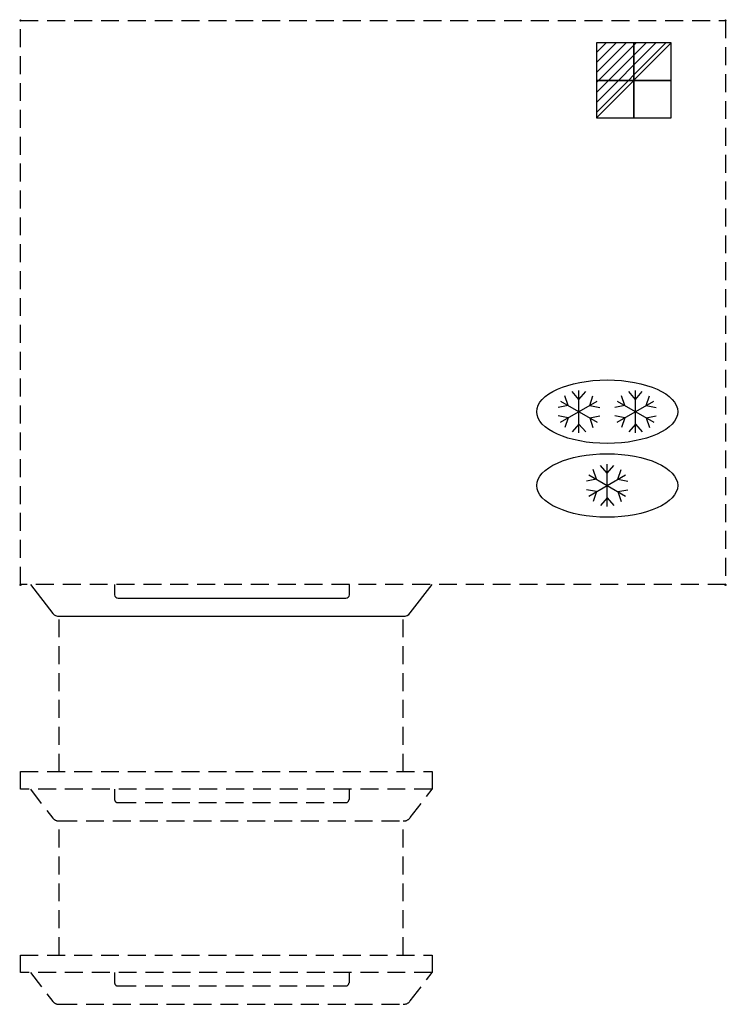
# Model space of a CAD drawing. Units: millimetres. Extents: x -1 to 1001, y -1395 to 1.
import ezdxf

# ---------------------------------------------------------------- set-up
doc = ezdxf.new("R2010")
doc.units = ezdxf.units.MM
doc.header["$PDMODE"] = 3
doc.linetypes.add('NASCOSTA', pattern=[0.381, 0.254, -0.127])
for name, color, linetype in [('IQ_204_2D', 7, 'Continuous'), ('IQ_CON_ELECTRICITY_INT', 7, 'Continuous'), ('IQ_INS_3D', 3, 'Continuous')]:
    doc.layers.add(name, color=color, linetype=linetype)

# ---------------------------------------------------------------- blocks, each defined once
blk = doc.blocks.new('*X9')
at = {"color": 0}
for p, q in [((286.774344, 2204.447934), (296.618251, 2214.291842)), ((286.774344, 2205.862148), (295.204037, 2214.291842)), ((286.774344, 2207.276361), (293.789824, 2214.291842)), ((286.774344, 2208.690575), (292.37561, 2214.291842)), ((286.774344, 2210.104788), (290.961397, 2214.291842)), ((286.774344, 2211.519002), (289.547183, 2214.291842)), ((286.774344, 2212.933216), (288.13297, 2214.291842))]:
    blk.add_line(p, q, dxfattribs=at)
blk = doc.blocks.new('ELECTRICITY')
for p, q in [((2.121, 2.121), (-2.121, 2.121)), ((-2.121, 2.121), (-2.121, -2.121)), ((-2.121, -2.121), (2.121, 2.121)), ((2.121, -2.121), (2.121, 2.121)), ((-2.121, -2.121), (2.121, -2.121))]:
    blk.add_line(p, q)
at = {"extrusion": (-1, 0, 0)}
for p, q in [((0, -2.121, 2.121), (0, 2.121, 2.121)), ((0, 2.121, -2.121), (0, -2.121, -2.121)), ((0, 2.121, 2.121), (0, 2.121, -2.121)), ((0, 2.121, -2.121), (0, -2.121, 2.121)), ((0, -2.121, -2.121), (0, -2.121, 2.121))]:
    blk.add_line(p, q, dxfattribs=at)
at = {"extrusion": (0, -1, 0)}
for p, q in [((2.121, 0, 2.121), (-2.121, 0, 2.121)), ((-2.121, 0, -2.121), (2.121, 0, -2.121)), ((-2.121, 0, 2.121), (-2.121, 0, -2.121)), ((-2.121, 0, -2.121), (2.121, 0, 2.121)), ((2.121, 0, -2.121), (2.121, 0, 2.121))]:
    blk.add_line(p, q, dxfattribs=at)
at = {"xscale": 0.4000000000000909, "yscale": 0.4000000000000909, "zscale": 0.4000000000000909}
blk.add_blockref('*X9', (-116.831, -883.595), dxfattribs=at)
at = {"extrusion": (-1, 0, 0), "xscale": 0.3999999999999773, "yscale": 0.3999999999999773, "zscale": 0.3999999999999773}
blk.add_blockref('*X9', (-116.831, -883.595), dxfattribs=at)
at = {"extrusion": (0, -1, 0), "xscale": 0.4000000000000909, "yscale": 0.4000000000000909, "zscale": 0.4000000000000909}
blk.add_blockref('*X9', (-116.831, -883.595), dxfattribs=at)
blk = doc.blocks.new('ICE_FREEZER')
at = {"layer": 'IQ_204_2D'}
for p, q in [((-80, 35), (-99.1, 56.9)), ((-80, -60), (-80, 60)), ((-80, 35), (-60.9, 56.9)), ((80, 35), (60.9, 56.9)), ((80, -60), (80, 60)), ((80, 35), (99.1, 56.9)), ((-132, 30), (-28, -30)), ((-132, -30), (-28, 30)), ((-110.3, 17.5), (-119.7, 45)), ((-49.7, 17.5), (-40.3, 45)), ((28, -30), (132, 30)), ((28, 30), (132, -30)), ((49.7, 17.5), (40.3, 45)), ((110.3, 17.5), (119.7, 45)), ((-110.3, 17.5), (-138.8, 11.9)), ((-49.7, 17.5), (-21.2, 11.9)), ((49.7, 17.5), (21.2, 11.9)), ((110.3, 17.5), (138.8, 11.9)), ((-110.3, -17.5), (-138.8, -11.9)), ((-110.3, -17.5), (-119.7, -45)), ((-49.7, -17.5), (-21.2, -11.9)), ((-49.7, -17.5), (-40.3, -45)), ((49.7, -17.5), (21.2, -11.9)), ((49.7, -17.5), (40.3, -45)), ((110.3, -17.5), (138.8, -11.9)), ((110.3, -17.5), (119.7, -45)), ((-80, -35), (-99.1, -56.9)), ((-80, -35), (-60.9, -56.9)), ((80, -35), (60.9, -56.9)), ((80, -35), (99.1, -56.9))]:
    blk.add_line(p, q, dxfattribs=at)
blk.add_ellipse((0, 0), major_axis=(-200, 0), ratio=0.45, dxfattribs=at)
blk = doc.blocks.new('ICE_REF')
at = {"layer": 'IQ_204_2D'}
for p, q in [((0, 35), (-19.1, 56.9)), ((0, -60), (0, 60)), ((0, 35), (19.1, 56.9)), ((-52, -30), (52, 30)), ((-52, 30), (52, -30)), ((-30.3, 17.5), (-39.7, 45)), ((30.3, 17.5), (39.7, 45)), ((-30.3, 17.5), (-58.8, 11.9)), ((30.3, 17.5), (58.8, 11.9)), ((-30.3, -17.5), (-58.8, -11.9)), ((-30.3, -17.5), (-39.7, -45)), ((30.3, -17.5), (58.8, -11.9)), ((30.3, -17.5), (39.7, -45)), ((0, -35), (-19.1, -56.9)), ((0, -35), (19.1, -56.9))]:
    blk.add_line(p, q, dxfattribs=at)
blk.add_ellipse((0, 0), major_axis=(-200, 0), ratio=0.45, dxfattribs=at)

msp = doc.modelspace()

# ---------------------------------------------------------------- linework, layer by layer
at = {"layer": 'IQ_204_2D'}
for p, q in [((133.6, -800), (133.6, -814.6)), ((466.4, -800), (466.4, -814.6)), ((138.6, -819), (461.4, -819))]:
    msp.add_line(p, q, dxfattribs=at)
at = {"layer": 'IQ_204_2D', "linetype": 'NASCOSTA', "ltscale": 100}
for p, q in [((55, -1065.1), (55, -844.9)), ((543, -1065.1), (543, -844.9)), ((133.6, -1090.1), (133.6, -1104.7)), ((466, -1090.1), (466, -1104.7)), ((138.6, -1109.1), (461, -1109.1)), ((55, -1325.1), (55, -1135.1)), ((543, -1325.1), (543, -1135.1)), ((133.6, -1350.1), (133.6, -1364.7)), ((466, -1350.1), (466, -1364.7)), ((138.6, -1369), (461, -1369))]:
    msp.add_line(p, q, dxfattribs=at)
for points in [[(0, 0), (1000, 0), (1000, -800), (0, -800)], [(583.9, -1090.1), (0, -1090.1), (0, -1065.1), (583.9, -1065.1)], [(583.9, -1350.1), (0, -1350.1), (0, -1325.1), (583.9, -1325.1)]]:
    msp.add_lwpolyline(points, close=True, dxfattribs=at)
at = {"layer": 'IQ_204_2D'}
msp.add_lwpolyline([(14.1, -800), (45.9, -840.9, 0.226746), (55, -844.9), (543, -844.9, 0.248729), (552.7, -840.1), (583.9, -800)], format="xyb", dxfattribs=at)
at = {"layer": 'IQ_204_2D', "linetype": 'NASCOSTA', "ltscale": 100}
for points in [[(14.1, -1090.1), (45.9, -1131, 0.226746), (55, -1135.1), (543, -1135.1, 0.248729), (552.7, -1130.3), (583.9, -1090.1)], [(14.1, -1350.1), (45.9, -1390.9, 0.226746), (55, -1395), (543, -1395, 0.248729), (552.7, -1390.2), (583.9, -1350.1)]]:
    msp.add_lwpolyline(points, format="xyb", dxfattribs=at)
at = {"layer": 'IQ_204_2D'}
for centre, start, end in [((138.2, -814.3), 184.402, 273.8113), ((461.8, -814.3), 266.1887, 355.598)]:
    msp.add_arc(centre, 4.7, start, end, dxfattribs=at)
at = {"layer": 'IQ_204_2D', "linetype": 'NASCOSTA', "ltscale": 100}
for centre, start, end in [((138.2, -1104.4), 184.402, 273.8113), ((461.3, -1104.4), 266.1887, 355.598), ((138.2, -1364.3), 184.402, 273.8113), ((461.3, -1364.3), 266.1887, 355.598)]:
    msp.add_arc(centre, 4.7, start, end, dxfattribs=at)
at = {"layer": 'IQ_INS_3D'}
for p in [(0, 0), (1000, 0), (0, -800), (1000, -800)]:
    msp.add_point(p, dxfattribs=at)

# ---------------------------------------------------------------- block references
at = {"layer": 'IQ_204_2D', "xscale": 0.5, "yscale": 0.5, "zscale": 0.5}
for name, p in [('ICE_FREEZER', (832.1, -554.8)), ('ICE_REF', (832.1, -659.4))]:
    msp.add_blockref(name, p, dxfattribs=at)
at = {"layer": 'IQ_CON_ELECTRICITY_INT', "xscale": 25, "yscale": 25, "zscale": 25}
msp.add_blockref('ELECTRICITY', (870, -85), dxfattribs=at)

doc.saveas('drawing.dxf')
